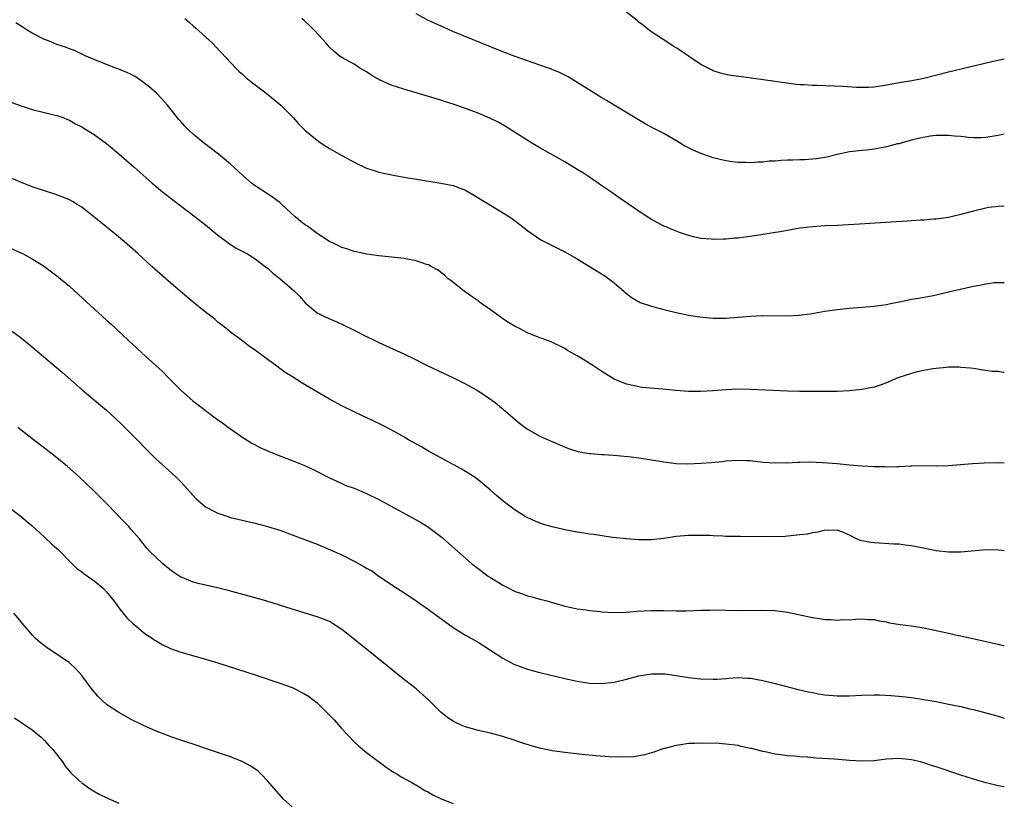
# Model space of a CAD drawing. Units: inches. Extents: x 2547000 to 2550000, y 1557000 to 1560000.
# Drawn here: x 2549841 to 2550000, y 1558002 to 1558129 of the extents above; entities that cross this region are included whole.
import ezdxf

# ---------------------------------------------------------------- set-up
doc = ezdxf.new("R2010")
doc.units = ezdxf.units.IN
doc.header["$MEASUREMENT"] = 0
doc.layers.add('LD25471557_10ft', color=53, linetype='Continuous')

msp = doc.modelspace()

# ---------------------------------------------------------------- linework, layer by layer
at = {"layer": 'LD25471557_10ft'}
for points, elevation in [([(2550000, 1558122.42), (2549998.01, 1558121.99), (2549991, 1558120.36), (2549987, 1558119.34), (2549985.06, 1558118.94), (2549983, 1558118.6), (2549981, 1558118.23), (2549979, 1558117.93), (2549978.12, 1558117.88), (2549977, 1558117.87), (2549976.12, 1558117.88), (2549974.03, 1558118.03), (2549971, 1558118.13), (2549969.79, 1558118.21), (2549969, 1558118.2), (2549967.68, 1558118.32), (2549967, 1558118.32), (2549966.37, 1558118.37), (2549963, 1558118.82), (2549957.57, 1558119.57), (2549955.83, 1558119.83), (2549955, 1558119.99), (2549954.19, 1558120.19), (2549953, 1558120.58), (2549952.71, 1558120.71), (2549951, 1558121.59), (2549949, 1558122.92), (2549947.77, 1558123.77), (2549947, 1558124.27), (2549946.54, 1558124.54), (2549945.82, 1558125), (2549942.91, 1558126.91), (2549941.8, 1558127.8), (2549941, 1558128.42), (2549940.68, 1558128.68), (2549939, 1558130)], 7720), ([(2550000, 1558071.87), (2549999.87, 1558071.87), (2549999, 1558072), (2549998.04, 1558072.04), (2549997, 1558072.21), (2549996.28, 1558072.28), (2549995, 1558072.49), (2549994.54, 1558072.54), (2549993, 1558072.69), (2549992.7, 1558072.7), (2549991, 1558072.71), (2549990.69, 1558072.69), (2549989, 1558072.53), (2549988.45, 1558072.45), (2549987, 1558072.19), (2549985.95, 1558071.95), (2549985, 1558071.71), (2549982.82, 1558071), (2549981, 1558070.18), (2549980.13, 1558069.87), (2549979, 1558069.51), (2549977, 1558069.12), (2549975, 1558068.92), (2549973, 1558068.82), (2549971, 1558068.79), (2549970.8, 1558068.8), (2549969, 1558068.78), (2549967, 1558068.82), (2549965, 1558068.87), (2549959, 1558069.14), (2549957, 1558069.17), (2549955, 1558069.09), (2549953, 1558068.92), (2549951, 1558068.79), (2549949, 1558068.8), (2549946.94, 1558068.94), (2549944.84, 1558069.16), (2549941.47, 1558069.47), (2549941, 1558069.55), (2549940.28, 1558069.72), (2549939, 1558069.96), (2549937, 1558070.8), (2549935, 1558072.05), (2549933.56, 1558073), (2549932.08, 1558073.92), (2549931, 1558074.56), (2549929.43, 1558075.43), (2549929, 1558075.72), (2549926.79, 1558076.79), (2549925.36, 1558077.36), (2549925, 1558077.48), (2549923, 1558078.29), (2549921.61, 1558079), (2549921, 1558079.29), (2549919.91, 1558079.91), (2549919, 1558080.55), (2549918.72, 1558080.72), (2549917, 1558081.99), (2549915.24, 1558083.24), (2549915, 1558083.44), (2549914.06, 1558084.06), (2549912.79, 1558085), (2549910.64, 1558086.64), (2549910.19, 1558087), (2549909.57, 1558087.57), (2549908.44, 1558088.44), (2549907.45, 1558089), (2549907, 1558089.23), (2549906.68, 1558089.32), (2549905, 1558089.88), (2549903, 1558090.24), (2549901.57, 1558090.42), (2549899, 1558090.69), (2549897.05, 1558090.95), (2549895.33, 1558091.33), (2549895, 1558091.38), (2549893.82, 1558091.82), (2549893, 1558092.05), (2549892.39, 1558092.39), (2549891, 1558093.02), (2549889, 1558094.32), (2549887.47, 1558095.47), (2549887, 1558095.77), (2549885.49, 1558097), (2549883.3, 1558099), (2549883.15, 1558099.15), (2549883, 1558099.29), (2549882.03, 1558100.03), (2549881, 1558100.71), (2549879, 1558101.98), (2549878.42, 1558102.42), (2549877, 1558103.66), (2549875.56, 1558105), (2549875, 1558105.5), (2549873.09, 1558107.09), (2549870.59, 1558109), (2549869, 1558110.33), (2549868.27, 1558111), (2549867.65, 1558111.65), (2549867, 1558112.36), (2549866.7, 1558112.7), (2549864.85, 1558115), (2549863.98, 1558115.98), (2549863.02, 1558117), (2549861.94, 1558117.94), (2549861, 1558118.7), (2549860.52, 1558119), (2549859.62, 1558119.62), (2549859, 1558119.99), (2549858.3, 1558120.3), (2549857, 1558120.85), (2549856.53, 1558121), (2549855, 1558121.57), (2549853, 1558122.36), (2549851.56, 1558123), (2549851.19, 1558123.19), (2549851, 1558123.26), (2549849.84, 1558123.84), (2549849, 1558124.1), (2549848.38, 1558124.38), (2549847, 1558124.8), (2549846.49, 1558125), (2549845.46, 1558125.46), (2549845, 1558125.64), (2549843, 1558126.66), (2549842.36, 1558127), (2549841.53, 1558127.53), (2549840.33, 1558128.33)], 7760), ([(2549867.66, 1558129), (2549868.38, 1558128.38), (2549869, 1558127.81), (2549869.44, 1558127.44), (2549869.92, 1558127), (2549870.5, 1558126.5), (2549872.12, 1558125), (2549873.54, 1558123.54), (2549875.88, 1558121), (2549876.44, 1558120.44), (2549877, 1558119.97), (2549877.51, 1558119.5), (2549878.6, 1558118.6), (2549880.75, 1558117), (2549883.18, 1558115), (2549885.13, 1558113), (2549886.01, 1558112), (2549887.03, 1558111), (2549889, 1558109.34), (2549889.19, 1558109.19), (2549890.4, 1558108.4), (2549891, 1558108.03), (2549893, 1558106.9), (2549895, 1558105.82), (2549897, 1558104.87), (2549898.4, 1558104.4), (2549899, 1558104.22), (2549899.99, 1558103.99), (2549901.64, 1558103.64), (2549903.34, 1558103.34), (2549905.06, 1558103.06), (2549909, 1558102.45), (2549911, 1558102.04), (2549913, 1558101.28), (2549914.45, 1558100.45), (2549915.69, 1558099.69), (2549917, 1558098.85), (2549920.07, 1558097), (2549920.62, 1558096.62), (2549921.77, 1558095.77), (2549923, 1558094.79), (2549925, 1558093.4), (2549925.25, 1558093.25), (2549926.56, 1558092.56), (2549929, 1558091.36), (2549931, 1558090.21), (2549934.24, 1558088.24), (2549935.47, 1558087.47), (2549936.14, 1558087), (2549937, 1558086.35), (2549938.54, 1558085), (2549938.77, 1558084.77), (2549939.89, 1558083.89), (2549941.17, 1558083.17), (2549943, 1558082.55), (2549945, 1558082.03), (2549947, 1558081.54), (2549949, 1558081.13), (2549950.84, 1558080.84), (2549953, 1558080.63), (2549954.64, 1558080.64), (2549955, 1558080.62), (2549957, 1558080.77), (2549959, 1558080.95), (2549960.95, 1558081.05), (2549965, 1558081.01), (2549966.87, 1558081.13), (2549968.64, 1558081.36), (2549971, 1558081.74), (2549973, 1558082.03), (2549975, 1558082.24), (2549979, 1558082.55), (2549979.38, 1558082.62), (2549981, 1558082.86), (2549981.61, 1558083), (2549983, 1558083.29), (2549983.34, 1558083.34), (2549985, 1558083.68), (2549985.8, 1558083.8), (2549988.26, 1558084.26), (2549989, 1558084.41), (2549991, 1558084.86), (2549995, 1558085.81), (2549996.02, 1558085.98), (2549997, 1558086.19), (2549998.37, 1558086.37), (2549999, 1558086.41), (2550000, 1558086.41)], 7750), ([(2550000, 1558098.69), (2549999, 1558098.67), (2549997.51, 1558098.49), (2549997, 1558098.41), (2549995, 1558097.93), (2549993, 1558097.38), (2549991, 1558096.91), (2549989, 1558096.61), (2549988.59, 1558096.59), (2549987, 1558096.45), (2549986.44, 1558096.44), (2549984.31, 1558096.31), (2549980, 1558096), (2549975.73, 1558095.73), (2549973, 1558095.6), (2549971, 1558095.52), (2549969, 1558095.39), (2549967, 1558095.15), (2549965, 1558094.81), (2549963.47, 1558094.53), (2549963, 1558094.47), (2549961.76, 1558094.24), (2549961, 1558094.15), (2549960.02, 1558093.98), (2549957, 1558093.57), (2549956.46, 1558093.54), (2549955, 1558093.37), (2549954.61, 1558093.39), (2549953, 1558093.32), (2549952.63, 1558093.37), (2549951, 1558093.5), (2549949.78, 1558093.78), (2549949, 1558093.98), (2549947.55, 1558094.45), (2549947, 1558094.66), (2549946.18, 1558095), (2549945.37, 1558095.37), (2549945, 1558095.5), (2549944.04, 1558096.04), (2549943, 1558096.57), (2549942.3, 1558097), (2549939, 1558099.27), (2549937.96, 1558099.96), (2549936.47, 1558101), (2549935, 1558101.99), (2549934.43, 1558102.43), (2549933.23, 1558103.23), (2549933, 1558103.37), (2549932.03, 1558104.03), (2549931, 1558104.63), (2549929, 1558105.85), (2549925, 1558108.15), (2549924.45, 1558108.45), (2549923.51, 1558109), (2549919.54, 1558111.54), (2549918.26, 1558112.26), (2549916.92, 1558112.92), (2549915, 1558113.71), (2549913, 1558114.47), (2549911, 1558115.17), (2549909.6, 1558115.6), (2549909, 1558115.81), (2549908.08, 1558116.08), (2549907, 1558116.42), (2549903, 1558117.58), (2549901, 1558118.27), (2549899.11, 1558119.11), (2549897.83, 1558119.83), (2549897, 1558120.38), (2549895.92, 1558121), (2549895, 1558121.61), (2549893, 1558122.71), (2549892.6, 1558123), (2549891.73, 1558123.74), (2549891, 1558124.39), (2549890.48, 1558125), (2549888.65, 1558127), (2549887.83, 1558127.83), (2549887, 1558128.62), (2549886.56, 1558129)], 7740), ([(2550000, 1558110.31), (2549999, 1558110.11), (2549997, 1558109.78), (2549996.27, 1558109.73), (2549995, 1558109.73), (2549994.22, 1558109.78), (2549993, 1558109.94), (2549991.97, 1558110.03), (2549991, 1558110.14), (2549990.1, 1558110.1), (2549989, 1558110.1), (2549988.01, 1558109.99), (2549986.33, 1558109.67), (2549985, 1558109.35), (2549983.66, 1558109), (2549983, 1558108.8), (2549982.76, 1558108.76), (2549981, 1558108.27), (2549980.14, 1558108.14), (2549979, 1558107.92), (2549977.77, 1558107.77), (2549977, 1558107.72), (2549975.51, 1558107.51), (2549975, 1558107.5), (2549973, 1558107.07), (2549971.36, 1558106.64), (2549969.66, 1558106.34), (2549969, 1558106.3), (2549967.8, 1558106.2), (2549967, 1558106.21), (2549965.86, 1558106.14), (2549965, 1558106.12), (2549963.94, 1558106.06), (2549963, 1558105.99), (2549962.05, 1558105.95), (2549961, 1558105.83), (2549960.17, 1558105.83), (2549959, 1558105.73), (2549958.22, 1558105.78), (2549957, 1558105.76), (2549956.11, 1558105.89), (2549955, 1558106.01), (2549953, 1558106.5), (2549951.15, 1558107.15), (2549949.73, 1558107.73), (2549949, 1558108.11), (2549948.41, 1558108.41), (2549947.5, 1558109), (2549946.29, 1558109.71), (2549945, 1558110.44), (2549943.91, 1558111), (2549943.29, 1558111.29), (2549942, 1558112), (2549937.01, 1558114.99), (2549935.76, 1558115.76), (2549935, 1558116.2), (2549929.57, 1558119.57), (2549929, 1558119.85), (2549928.25, 1558120.25), (2549926.84, 1558120.84), (2549926.4, 1558121), (2549925, 1558121.49), (2549923, 1558122.15), (2549921, 1558122.85), (2549919, 1558123.62), (2549915.59, 1558125), (2549910.93, 1558126.93), (2549909.54, 1558127.54), (2549908.17, 1558128.17), (2549906.81, 1558128.81), (2549905, 1558129.75)], 7730), ([(2549839, 1558115.69), (2549841.06, 1558114.94), (2549843, 1558114.34), (2549845, 1558113.83), (2549846.52, 1558113.48), (2549847, 1558113.34), (2549848, 1558113), (2549848.71, 1558112.71), (2549849, 1558112.61), (2549850.01, 1558112.01), (2549851, 1558111.54), (2549851.32, 1558111.32), (2549853, 1558110.27), (2549855, 1558108.82), (2549857, 1558107.17), (2549859.48, 1558105), (2549862.4, 1558102.4), (2549864.07, 1558101), (2549865.71, 1558099.71), (2549869.33, 1558097), (2549871, 1558095.68), (2549873, 1558094.02), (2549874.39, 1558093), (2549874.73, 1558092.73), (2549875.96, 1558091.96), (2549877.77, 1558091), (2549879, 1558090.21), (2549880.65, 1558089), (2549881, 1558088.73), (2549881.89, 1558087.89), (2549883, 1558087.04), (2549885, 1558085.33), (2549885.36, 1558085), (2549886.17, 1558084.17), (2549887.1, 1558083.1), (2549889, 1558081.51), (2549889.98, 1558081), (2549891, 1558080.53), (2549892.08, 1558080.08), (2549893.46, 1558079.46), (2549894.81, 1558078.81), (2549897, 1558077.7), (2549898.45, 1558077), (2549899, 1558076.71), (2549903, 1558074.88), (2549905, 1558073.93), (2549906.81, 1558073), (2549911.02, 1558071.02), (2549913, 1558070.03), (2549914.94, 1558068.94), (2549916.15, 1558068.15), (2549917.77, 1558067), (2549920.21, 1558065), (2549921, 1558064.28), (2549921.7, 1558063.7), (2549922.6, 1558063), (2549923, 1558062.71), (2549925, 1558061.6), (2549926.33, 1558061), (2549928.19, 1558060.19), (2549929.6, 1558059.6), (2549931.11, 1558059.11), (2549933, 1558058.78), (2549933.22, 1558058.78), (2549935, 1558058.63), (2549935.38, 1558058.62), (2549937.51, 1558058.49), (2549939.73, 1558058.27), (2549941, 1558058.1), (2549942.07, 1558057.93), (2549945, 1558057.43), (2549947, 1558057.18), (2549948.88, 1558057.12), (2549951, 1558057.21), (2549952.65, 1558057.34), (2549954.48, 1558057.52), (2549955, 1558057.59), (2549957, 1558057.73), (2549958.33, 1558057.67), (2549959, 1558057.65), (2549961, 1558057.41), (2549963, 1558057.26), (2549964.68, 1558057.32), (2549965, 1558057.31), (2549966.59, 1558057.41), (2549967, 1558057.4), (2549968.58, 1558057.42), (2549970.66, 1558057.34), (2549973, 1558057.16), (2549975, 1558056.95), (2549977, 1558056.8), (2549979, 1558056.7), (2549980.67, 1558056.67), (2549981, 1558056.63), (2549982.7, 1558056.7), (2549983, 1558056.67), (2549984.8, 1558056.8), (2549985, 1558056.79), (2549986.83, 1558056.83), (2549989, 1558056.81), (2549991, 1558056.87), (2549994.85, 1558057.15), (2549996.73, 1558057.27), (2549999, 1558057.36), (2550000, 1558057.31)], 7770), ([(2550000, 1558043.09), (2549999, 1558043.21), (2549997, 1558043.23), (2549993, 1558042.88), (2549991, 1558042.87), (2549989, 1558043.09), (2549987.42, 1558043.42), (2549985, 1558043.89), (2549984.01, 1558044.01), (2549983, 1558044.15), (2549982.18, 1558044.18), (2549979, 1558044.36), (2549978.44, 1558044.44), (2549977, 1558044.72), (2549976.77, 1558044.77), (2549976.15, 1558045), (2549975, 1558045.61), (2549974.04, 1558046.04), (2549973, 1558046.42), (2549971.65, 1558046.35), (2549971, 1558046.42), (2549969.91, 1558046.09), (2549969, 1558046.01), (2549968.21, 1558045.79), (2549967, 1558045.64), (2549965.52, 1558045.52), (2549965, 1558045.44), (2549964.6, 1558045.4), (2549962.65, 1558045.35), (2549957.37, 1558045.37), (2549956.6, 1558045.4), (2549955, 1558045.42), (2549954.55, 1558045.45), (2549953, 1558045.51), (2549952.45, 1558045.55), (2549951, 1558045.58), (2549949.55, 1558045.55), (2549949, 1558045.56), (2549947, 1558045.37), (2549945, 1558045.07), (2549943, 1558044.88), (2549941, 1558044.86), (2549939, 1558044.99), (2549936.75, 1558045.25), (2549935, 1558045.51), (2549933.73, 1558045.73), (2549933, 1558045.79), (2549932.09, 1558045.91), (2549931, 1558046.09), (2549929, 1558046.49), (2549926.98, 1558046.98), (2549925.41, 1558047.41), (2549923.95, 1558047.95), (2549922.64, 1558048.64), (2549921, 1558049.67), (2549919.09, 1558051.09), (2549918, 1558052), (2549916.95, 1558052.95), (2549915, 1558054.56), (2549914.36, 1558055), (2549913, 1558055.88), (2549912.3, 1558056.3), (2549907, 1558059.16), (2549905.85, 1558059.85), (2549903.79, 1558061), (2549903, 1558061.48), (2549902.03, 1558062.03), (2549901, 1558062.6), (2549899.4, 1558063.4), (2549898.05, 1558064.05), (2549896.13, 1558065), (2549895, 1558065.53), (2549893, 1558066.51), (2549891, 1558067.56), (2549890.08, 1558068.08), (2549886.32, 1558070.32), (2549885.29, 1558071), (2549883.88, 1558071.88), (2549883, 1558072.53), (2549882.7, 1558072.7), (2549879.26, 1558075.26), (2549879, 1558075.48), (2549878.08, 1558076.08), (2549877, 1558076.91), (2549875, 1558078.36), (2549874.26, 1558079), (2549873, 1558080.01), (2549872.47, 1558080.47), (2549871.8, 1558081), (2549871, 1558081.59), (2549869, 1558083.2), (2549866.94, 1558084.94), (2549864.56, 1558087), (2549862.32, 1558089), (2549860.13, 1558091), (2549857.87, 1558093), (2549855.43, 1558095), (2549854.08, 1558096.08), (2549852.98, 1558097), (2549851, 1558098.55), (2549850.28, 1558099), (2549849.49, 1558099.49), (2549849, 1558099.73), (2549848.12, 1558100.12), (2549846.65, 1558100.65), (2549845, 1558101.18), (2549843, 1558101.85), (2549841, 1558102.62), (2549839, 1558103.51)], 7780), ([(2549839, 1558092.15), (2549841.17, 1558091.17), (2549841.52, 1558091), (2549843, 1558090.2), (2549844.98, 1558088.98), (2549846.14, 1558088.14), (2549847, 1558087.47), (2549849, 1558085.78), (2549850.48, 1558084.48), (2549855, 1558080.33), (2549855.7, 1558079.7), (2549856.44, 1558079), (2549858.61, 1558077), (2549859.87, 1558075.87), (2549860.78, 1558075), (2549864.02, 1558072.02), (2549865, 1558071), (2549867.02, 1558069), (2549869, 1558067.26), (2549869.31, 1558067), (2549871, 1558065.73), (2549873, 1558064.23), (2549873.72, 1558063.72), (2549874.72, 1558063), (2549875, 1558062.76), (2549877, 1558061.37), (2549877.63, 1558061), (2549878.47, 1558060.47), (2549879, 1558060.21), (2549879.77, 1558059.77), (2549881.15, 1558059.15), (2549883, 1558058.41), (2549885, 1558057.66), (2549886.89, 1558056.89), (2549888.26, 1558056.26), (2549891, 1558054.84), (2549893, 1558053.94), (2549893.65, 1558053.65), (2549895, 1558053.17), (2549897, 1558052.33), (2549899, 1558051.35), (2549901, 1558050.3), (2549904.43, 1558048.43), (2549905.7, 1558047.7), (2549906.83, 1558047), (2549909, 1558045.4), (2549909.22, 1558045.22), (2549910.29, 1558044.29), (2549911.71, 1558043), (2549914.01, 1558041), (2549915, 1558040.22), (2549916.63, 1558039), (2549917, 1558038.75), (2549919, 1558037.54), (2549920.06, 1558037), (2549920.7, 1558036.7), (2549921, 1558036.54), (2549922.16, 1558036.16), (2549923, 1558035.82), (2549923.67, 1558035.67), (2549925, 1558035.29), (2549925.24, 1558035.24), (2549926.12, 1558035), (2549929, 1558034.15), (2549930.06, 1558033.94), (2549931, 1558033.71), (2549932.47, 1558033.53), (2549933, 1558033.43), (2549934.72, 1558033.28), (2549935, 1558033.24), (2549937, 1558033.14), (2549939, 1558033.2), (2549940.67, 1558033.33), (2549943, 1558033.44), (2549945, 1558033.43), (2549947, 1558033.38), (2549948.62, 1558033.38), (2549951, 1558033.49), (2549952.49, 1558033.51), (2549953, 1558033.54), (2549957, 1558033.44), (2549961, 1558033.48), (2549963, 1558033.43), (2549965, 1558033.19), (2549969, 1558032.31), (2549970.17, 1558032.17), (2549971, 1558032.02), (2549972.02, 1558032.02), (2549973, 1558031.9), (2549973.98, 1558031.98), (2549975, 1558031.95), (2549976.04, 1558032.04), (2549977, 1558032.09), (2549978.02, 1558032.02), (2549979, 1558032), (2549979.79, 1558031.79), (2549981, 1558031.62), (2549981.48, 1558031.48), (2549983.2, 1558031.2), (2549985, 1558030.97), (2549987, 1558030.66), (2549990.02, 1558030.02), (2549991, 1558029.78), (2549992.58, 1558029.42), (2549993, 1558029.34), (2549996.57, 1558028.57), (2549999, 1558028.02), (2549999.82, 1558027.82), (2550000, 1558027.78)], 7790), ([(2549839.04, 1558079.04), (2549841, 1558077.61), (2549842.44, 1558076.44), (2549847.87, 1558071.87), (2549851.15, 1558069), (2549855, 1558065.8), (2549856.46, 1558064.46), (2549857.47, 1558063.47), (2549859.93, 1558061), (2549861.45, 1558059.45), (2549863, 1558057.89), (2549864.51, 1558056.51), (2549865.58, 1558055.58), (2549866.21, 1558055), (2549867, 1558054.23), (2549869.48, 1558051.48), (2549870.54, 1558050.54), (2549871, 1558050.2), (2549872.67, 1558049.33), (2549873, 1558049.15), (2549874.6, 1558048.6), (2549875, 1558048.48), (2549876.19, 1558048.19), (2549879, 1558047.56), (2549881, 1558047.03), (2549883, 1558046.39), (2549885, 1558045.68), (2549887, 1558044.93), (2549889, 1558044.16), (2549891, 1558043.32), (2549893, 1558042.41), (2549895, 1558041.41), (2549896.57, 1558040.57), (2549897, 1558040.29), (2549897.83, 1558039.83), (2549899, 1558039.01), (2549902.02, 1558037), (2549903, 1558036.37), (2549905, 1558035), (2549907, 1558033.59), (2549911, 1558030.68), (2549913, 1558029.46), (2549915, 1558028.35), (2549919, 1558025.77), (2549920.8, 1558024.8), (2549922.23, 1558024.23), (2549923, 1558023.98), (2549923.76, 1558023.76), (2549925, 1558023.44), (2549929, 1558022.48), (2549931, 1558022.05), (2549933, 1558021.74), (2549935, 1558021.66), (2549937, 1558021.9), (2549939, 1558022.38), (2549941, 1558022.91), (2549943, 1558023.23), (2549943.24, 1558023.24), (2549945, 1558023.23), (2549945.22, 1558023.22), (2549947, 1558022.98), (2549949, 1558022.64), (2549950.45, 1558022.45), (2549951, 1558022.4), (2549953, 1558022.35), (2549953.62, 1558022.38), (2549955, 1558022.49), (2549955.5, 1558022.5), (2549957, 1558022.61), (2549958.54, 1558022.54), (2549959, 1558022.5), (2549961, 1558022.17), (2549963, 1558021.69), (2549966.7, 1558020.7), (2549968.33, 1558020.33), (2549969, 1558020.19), (2549970.01, 1558020.01), (2549971, 1558019.85), (2549973, 1558019.66), (2549973.66, 1558019.66), (2549975, 1558019.66), (2549977, 1558019.78), (2549979, 1558019.85), (2549979.84, 1558019.84), (2549981.73, 1558019.73), (2549983.55, 1558019.55), (2549985, 1558019.39), (2549987, 1558019.1), (2549989, 1558018.74), (2549991, 1558018.35), (2549991.84, 1558018.16), (2549993, 1558017.93), (2549994.43, 1558017.57), (2549995, 1558017.45), (2549997, 1558016.91), (2549999, 1558016.37), (2550000, 1558016.06)], 7800), ([(2550000, 1558004.98), (2549999.91, 1558005), (2549999, 1558005.15), (2549997.52, 1558005.52), (2549997, 1558005.63), (2549995, 1558006.22), (2549993, 1558006.87), (2549989, 1558008.22), (2549988.39, 1558008.39), (2549987, 1558008.85), (2549986.44, 1558009), (2549985, 1558009.33), (2549983, 1558009.55), (2549981, 1558009.43), (2549979, 1558009.18), (2549977, 1558009.12), (2549975, 1558009.24), (2549972.55, 1558009.45), (2549969.64, 1558009.64), (2549968.24, 1558009.76), (2549967, 1558009.83), (2549966.08, 1558009.92), (2549965, 1558010), (2549963.83, 1558010.17), (2549963, 1558010.26), (2549961.38, 1558010.62), (2549961, 1558010.68), (2549959.15, 1558011.15), (2549959, 1558011.2), (2549957.51, 1558011.51), (2549957, 1558011.66), (2549955, 1558011.9), (2549953.97, 1558011.97), (2549951, 1558012.06), (2549949.98, 1558011.98), (2549949, 1558011.98), (2549947.76, 1558011.76), (2549947, 1558011.68), (2549945.2, 1558011.2), (2549945, 1558011.16), (2549943.41, 1558010.59), (2549943, 1558010.48), (2549941.87, 1558010.13), (2549940.16, 1558009.84), (2549938.24, 1558009.76), (2549936.18, 1558009.82), (2549934.03, 1558009.97), (2549931.8, 1558010.2), (2549929, 1558010.54), (2549927, 1558010.81), (2549925.18, 1558011.18), (2549923.61, 1558011.61), (2549922.1, 1558012.1), (2549921, 1558012.49), (2549919, 1558013.13), (2549917, 1558013.65), (2549915, 1558014.09), (2549913, 1558014.65), (2549912.19, 1558015), (2549911.38, 1558015.38), (2549911, 1558015.58), (2549910.15, 1558016.15), (2549909, 1558017.06), (2549907.08, 1558019), (2549905, 1558020.81), (2549902.65, 1558022.65), (2549899.74, 1558025), (2549899, 1558025.58), (2549897.25, 1558027), (2549895.99, 1558027.99), (2549894.76, 1558029), (2549893, 1558030.39), (2549892.07, 1558031), (2549891, 1558031.66), (2549890.05, 1558032.05), (2549889, 1558032.45), (2549885, 1558033.66), (2549880.71, 1558035), (2549877.83, 1558035.83), (2549874.67, 1558036.67), (2549872.91, 1558037.09), (2549869.79, 1558037.79), (2549869, 1558038.03), (2549867.24, 1558038.76), (2549867, 1558038.84), (2549865.69, 1558039.69), (2549865, 1558040.23), (2549864.09, 1558041), (2549861.97, 1558043), (2549861.52, 1558043.52), (2549860.32, 1558045), (2549859, 1558046.53), (2549858.63, 1558047), (2549857.81, 1558047.81), (2549856.68, 1558049), (2549855, 1558050.72), (2549853.85, 1558051.85), (2549853, 1558052.73), (2549850.59, 1558055), (2549848.69, 1558056.69), (2549847, 1558058.09), (2549845, 1558059.67), (2549843.23, 1558061), (2549840.7, 1558063)], 7810), ([(2549838.05, 1558051), (2549841, 1558048.8), (2549843, 1558047.11), (2549845, 1558045.31), (2549846.18, 1558044.18), (2549847.23, 1558043.23), (2549849, 1558041.4), (2549850.22, 1558040.22), (2549851, 1558039.7), (2549851.38, 1558039.38), (2549853, 1558038.25), (2549854.5, 1558037), (2549855, 1558036.48), (2549856.19, 1558035), (2549857, 1558033.9), (2549858.28, 1558032.28), (2549859.3, 1558031.3), (2549859.72, 1558031), (2549861, 1558029.91), (2549861.52, 1558029.52), (2549862.36, 1558029), (2549862.72, 1558028.72), (2549863, 1558028.54), (2549863.97, 1558027.97), (2549865.33, 1558027.33), (2549867, 1558026.73), (2549871, 1558025.59), (2549873, 1558024.99), (2549879.18, 1558023), (2549883, 1558021.72), (2549885.01, 1558021.01), (2549887, 1558020.02), (2549887.61, 1558019.61), (2549889, 1558018.54), (2549890.61, 1558017), (2549891.78, 1558015.78), (2549892.46, 1558015), (2549893, 1558014.35), (2549895, 1558012.23), (2549895.67, 1558011.67), (2549897, 1558010.52), (2549900.15, 1558008.15), (2549901, 1558007.62), (2549901.36, 1558007.36), (2549902.03, 1558007), (2549902.61, 1558006.61), (2549904.31, 1558005.69), (2549905.49, 1558005), (2549906.41, 1558004.41), (2549907, 1558004.13), (2549907.7, 1558003.7), (2549909.06, 1558003.06), (2549911, 1558002.31)], 7820), ([(2549885, 1558001.76), (2549883.61, 1558003), (2549881, 1558005.98), (2549880.02, 1558007), (2549879.5, 1558007.5), (2549878.33, 1558008.33), (2549877, 1558009.04), (2549875, 1558009.84), (2549871, 1558011.18), (2549869.66, 1558011.66), (2549869, 1558011.85), (2549868.15, 1558012.15), (2549867, 1558012.51), (2549865.56, 1558013), (2549865, 1558013.2), (2549863, 1558013.97), (2549861, 1558014.86), (2549859, 1558015.88), (2549856.98, 1558016.98), (2549855, 1558018.3), (2549854.22, 1558019), (2549853.61, 1558019.61), (2549852.69, 1558020.69), (2549851, 1558022.95), (2549850.05, 1558024.05), (2549849, 1558024.98), (2549845.41, 1558027.41), (2549844.27, 1558028.27), (2549843.49, 1558029), (2549843, 1558029.5), (2549841.38, 1558031.38), (2549841, 1558031.89), (2549840.04, 1558033)], 7830), ([(2549840.14, 1558016.14), (2549841.31, 1558015.31), (2549841.8, 1558015), (2549843, 1558014.2), (2549844.46, 1558013), (2549845, 1558012.49), (2549845.68, 1558011.68), (2549846.33, 1558011), (2549847.87, 1558009), (2549848.33, 1558008.33), (2549849.26, 1558007.26), (2549849.52, 1558007), (2549851, 1558005.64), (2549852.53, 1558004.53), (2549853.81, 1558003.81), (2549855.15, 1558003.15), (2549857, 1558002.35)], 7840)]:
    msp.add_lwpolyline(points, dxfattribs=dict(at, elevation=elevation))

doc.saveas('drawing.dxf')
